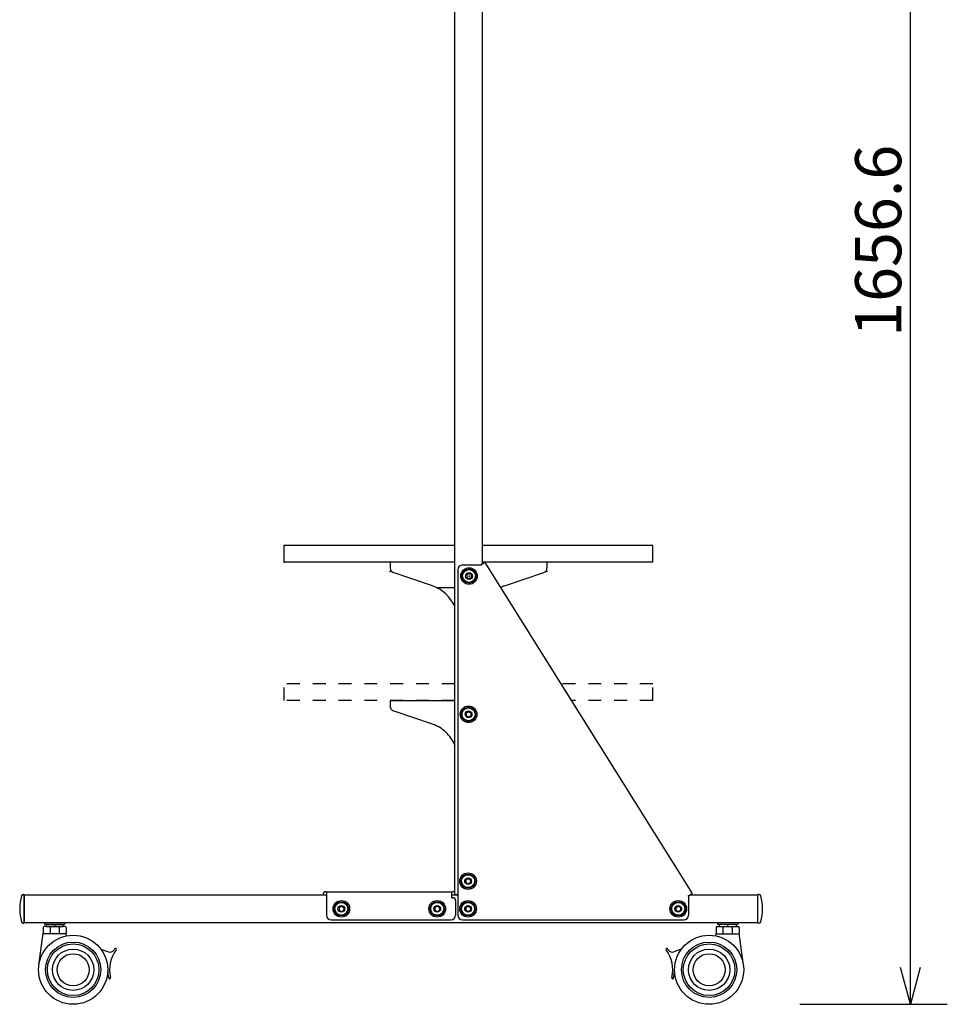
# Model space of a CAD drawing. Extents: x 131 to 270, y 11 to 245.
# Drawn here: x 203 to 254, y 122 to 176 of the extents above; entities that cross this region are included whole.
import ezdxf

# ---------------------------------------------------------------- set-up
doc = ezdxf.new("R2010")
doc.units = 0
doc.linetypes.add('HIDDEN2', pattern=[1.4, 0.7, -0.7])
doc.linetypes.add('PHANTOM', pattern=[63.5, 31.75, -6.35, 6.35, -6.35, 6.35, -6.35])
doc.layers.get('0').update_dxf_attribs({"linetype": 'CONTINUOUS'})
doc.layers.get('DEFPOINTS').update_dxf_attribs({"linetype": 'CONTINUOUS'})
doc.layers.add('GAIKEI', color=7, linetype='CONTINUOUS')
doc.layers.add('SUNPO', color=3, linetype='CONTINUOUS')
doc.styles.get("Standard").update_dxf_attribs({"font": 'MONOTXT.shx', "bigfont": 'BIGFONT.shx'})
doc.dimstyles.get("Standard").update_dxf_attribs({"dimscale": 0, "dimtxt": 3, "dimasz": 2, "dimexe": 2, "dimexo": 2, "dimgap": 0.09, "dimtad": 3, "dimdec": 4, "dimzin": 0, "dimtxsty": 'STANDARD', "dimblk1": 'OPEN30', "dimblk2": 'OPEN30', "dimsah": 1, "dimcen": 0, "dimazin": 3, "dimtfac": 1, "dimtdec": 4, "dimtofl": 0, "dimtmove": 0, "dimatfit": 3, "dimtolj": 1, "dimtzin": 0})

# ---------------------------------------------------------------- blocks, each defined once
blk = doc.blocks.new('_OPEN30')
at = {"color": 0, "linetype": 'BYBLOCK'}
for p, q in [((-1, 0.268), (0, 0)), ((0, 0), (-1, -0.268)), ((0, 0), (-1, 0))]:
    blk.add_line(p, q, dxfattribs=at)
blk = doc.blocks.new('*D7')
at = {"layer": 'DEFPOINTS', "color": 0}
for p in [(228.494, 205.256), (251.596, 205.256), (243.596, 122.426)]:
    blk.add_point(p, dxfattribs=at)
at = {"layer": 'SUNPO', "color": 0}
for p, q in [((230.494, 205.256), (253.596, 205.256)), ((251.596, 124.426), (251.596, 203.256)), ((245.596, 122.426), (253.596, 122.426))]:
    blk.add_line(p, q, dxfattribs=at)
at = {"layer": 'SUNPO', "color": 0, "xscale": 2, "yscale": 2, "zscale": 2}
for p, rotation in [((251.596, 205.256), 90), ((251.596, 122.426), 270)]:
    blk.add_blockref('_OPEN30', p, dxfattribs=dict(at, rotation=rotation))
at = {"layer": 'SUNPO', "color": 0, "insert": (249.846, 163.841), "char_height": 2.5, "attachment_point": 5, "rotation": 90}
blk.add_mtext('\\A1;1656.6', dxfattribs=at)

msp = doc.modelspace()

# ---------------------------------------------------------------- linework, layer by layer
at = {"layer": 'GAIKEI', "color": 1, "linetype": 'CONTINUOUS'}
for p, q in [((228.37516, 146.30334), (228.37516, 205.00634)), ((226.87516, 128.35634), (226.87516, 185.87634)), ((226.87516, 147.30634), (217.62516, 147.30634)), ((217.62516, 146.40634), (217.62516, 147.30634)), ((237.62516, 147.30634), (228.37516, 147.30634)), ((237.62516, 146.40634), (237.62516, 147.30634)), ((226.87516, 146.40634), (217.62516, 146.40634)), ((223.37516, 146.40634), (223.37516, 146.08498)), ((228.51199, 146.3891), (228.3367, 146.27924)), ((237.62516, 146.40634), (228.37516, 146.40634)), ((228.51199, 146.3891), (239.76199, 128.4391)), ((231.87516, 146.40634), (231.87516, 146.08498)), ((225.67314, 145.11936), (223.54416, 145.84846)), ((227.05016, 146.00634), (227.05016, 127.25634)), ((227.30016, 146.25634), (228.25704, 146.25634)), ((227.62516, 146.04134), (227.62516, 146.00544)), ((227.67516, 146.04134), (227.67516, 146.00544)), ((229.57717, 145.11936), (231.70616, 145.84846)), ((227.52516, 145.72352), (227.52516, 145.58916)), ((227.52948, 145.731), (227.64583, 145.79818)), ((227.52948, 145.58167), (227.64583, 145.5145)), ((227.65448, 145.79818), (227.77083, 145.731)), ((227.65448, 145.5145), (227.77083, 145.58167)), ((227.77516, 145.72352), (227.77516, 145.58916)), ((226.87516, 145.01209), (225.92755, 145.01209)), ((227.60016, 138.54134), (227.60016, 138.50544)), ((227.65016, 138.54134), (227.65016, 138.50544)), ((227.50016, 138.22352), (227.50016, 138.08916)), ((227.50448, 138.231), (227.62083, 138.29818)), ((227.50448, 138.08167), (227.62083, 138.0145)), ((227.62948, 138.29818), (227.74583, 138.231)), ((227.62948, 138.0145), (227.74583, 138.08167)), ((227.75016, 138.22352), (227.75016, 138.08916)), ((227.47948, 129.181), (227.59583, 129.24818)), ((227.57516, 129.49134), (227.57516, 129.45544)), ((227.60448, 129.24818), (227.72083, 129.181)), ((227.62516, 129.49134), (227.62516, 129.45544)), ((227.47516, 129.17352), (227.47516, 129.03916)), ((227.47948, 129.03167), (227.59583, 128.9645)), ((227.60448, 128.9645), (227.72083, 129.03167)), ((227.72516, 129.17352), (227.72516, 129.03916)), ((203.47203, 128.38134), (203.52516, 128.38134)), ((203.52516, 128.38134), (203.52516, 126.83134)), ((203.52516, 126.85634), (203.52516, 128.35634)), ((203.52516, 128.35634), (219.92516, 128.35634)), ((219.72516, 128.37134), (219.72516, 128.35634)), ((219.88516, 128.53134), (226.76516, 128.53134)), ((219.92516, 128.37134), (219.88516, 128.37134)), ((219.88516, 128.37134), (219.88516, 128.35634)), ((219.92516, 128.53134), (219.92516, 127.25634)), ((226.72516, 128.20634), (226.72516, 128.53134)), ((226.72516, 128.37134), (226.76516, 128.37134)), ((226.72516, 128.35634), (227.05016, 128.35634)), ((226.72516, 128.20634), (226.77516, 128.20634)), ((226.76516, 128.37134), (226.76516, 128.35634)), ((227.05016, 128.35634), (226.87516, 128.35634)), ((239.55016, 128.22332), (239.55016, 127.25634)), ((239.76199, 128.4391), (239.6205, 128.35042)), ((239.62994, 128.35634), (243.32516, 128.35634)), ((243.32516, 126.83134), (243.32516, 128.38134)), ((243.37828, 128.38134), (243.32516, 128.38134)), ((220.60016, 127.67352), (220.60016, 127.53916)), ((220.60448, 127.681), (220.72083, 127.74818)), ((220.70016, 127.99134), (220.70016, 127.95544)), ((220.72948, 127.74818), (220.84583, 127.681)), ((220.75016, 127.99134), (220.75016, 127.95544)), ((220.85016, 127.67352), (220.85016, 127.53916)), ((225.80016, 127.67352), (225.80016, 127.53916)), ((225.80448, 127.681), (225.92083, 127.74818)), ((225.90016, 127.99134), (225.90016, 127.95544)), ((225.92948, 127.74818), (226.04583, 127.681)), ((225.95016, 127.99134), (225.95016, 127.95544)), ((226.05016, 127.67352), (226.05016, 127.53916)), ((226.92516, 128.05634), (226.92516, 127.25634)), ((227.47516, 127.67352), (227.47516, 127.53916)), ((227.47948, 127.681), (227.59583, 127.74818)), ((227.57516, 127.99134), (227.57516, 127.95544)), ((227.60448, 127.74818), (227.72083, 127.681)), ((227.62516, 127.99134), (227.62516, 127.95544)), ((227.72516, 127.67352), (227.72516, 127.53916)), ((238.87516, 127.67352), (238.87516, 127.53916)), ((238.87948, 127.681), (238.99583, 127.74818)), ((238.97516, 127.99134), (238.97516, 127.95544)), ((239.00448, 127.74818), (239.12083, 127.681)), ((239.02516, 127.99134), (239.02516, 127.95544)), ((239.12516, 127.67352), (239.12516, 127.53916)), ((220.60448, 127.53167), (220.72083, 127.4645)), ((220.72948, 127.4645), (220.84583, 127.53167)), ((225.80448, 127.53167), (225.92083, 127.4645)), ((225.92948, 127.4645), (226.04583, 127.53167)), ((227.47948, 127.53167), (227.59583, 127.4645)), ((227.60448, 127.4645), (227.72083, 127.53167)), ((238.87948, 127.53167), (238.99583, 127.4645)), ((239.00448, 127.4645), (239.12083, 127.53167)), ((203.47203, 126.83134), (203.52516, 126.83134)), ((203.52516, 126.85634), (243.32516, 126.85634)), ((204.55016, 126.60134), (204.55016, 126.30134)), ((205.75016, 126.65134), (204.60016, 126.65134)), ((204.62516, 126.85634), (205.72516, 126.85634)), ((204.62516, 126.85634), (204.62516, 126.77634)), ((204.62516, 126.77634), (205.72516, 126.77634)), ((204.71516, 126.77634), (204.71516, 126.65134)), ((204.71516, 126.77634), (205.63516, 126.77634)), ((204.71516, 126.65134), (205.63516, 126.65134)), ((204.92516, 126.65134), (204.92516, 126.25134)), ((205.17516, 126.77634), (205.17516, 126.65134)), ((205.42516, 126.65134), (205.42516, 126.25134)), ((205.63516, 126.77634), (205.63516, 126.65134)), ((205.72516, 126.85634), (205.72516, 126.77634)), ((205.80016, 126.60134), (205.80016, 126.30134)), ((220.17516, 127.00634), (226.67516, 127.00634)), ((227.30016, 127.00634), (239.30016, 127.00634)), ((241.05016, 126.60134), (241.05016, 126.30134)), ((241.10016, 126.65134), (242.25016, 126.65134)), ((241.12516, 126.85634), (242.22516, 126.85634)), ((241.12516, 126.85634), (241.12516, 126.77634)), ((241.12516, 126.77634), (242.22516, 126.77634)), ((241.21516, 126.77634), (241.21516, 126.65134)), ((241.21516, 126.77634), (242.13516, 126.77634)), ((241.21516, 126.65134), (242.13516, 126.65134)), ((241.42516, 126.65134), (241.42516, 126.25134)), ((241.67516, 126.77634), (241.67516, 126.65134)), ((241.92516, 126.65134), (241.92516, 126.25134)), ((242.13516, 126.77634), (242.13516, 126.65134)), ((242.22516, 126.85634), (242.22516, 126.77634)), ((242.30016, 126.60134), (242.30016, 126.30134)), ((243.37828, 126.83134), (243.32516, 126.83134)), ((204.31756, 124.55623), (204.55429, 126.28144)), ((205.75016, 126.25134), (204.60016, 126.25134)), ((205.81523, 126.14147), (205.79603, 126.28144)), ((241.03508, 126.14147), (241.05429, 126.28144)), ((241.10016, 126.25134), (242.25016, 126.25134)), ((242.53275, 124.55623), (242.29603, 126.28144)), ((207.68315, 125.41561), (208.09723, 125.27428)), ((239.16717, 125.41561), (238.75308, 125.27428))]:
    msp.add_line(p, q, dxfattribs=at)
at = {"layer": 'GAIKEI', "color": 1, "linetype": 'HIDDEN2'}
for p, q in [((217.62516, 138.90634), (217.62516, 139.80634)), ((226.87516, 139.80634), (217.62516, 139.80634)), ((237.62516, 139.80634), (232.63768, 139.80634)), ((237.62516, 138.90634), (237.62516, 139.80634)), ((226.87516, 138.90634), (217.62516, 138.90634)), ((237.62516, 138.90634), (233.20175, 138.90634))]:
    msp.add_line(p, q, dxfattribs=at)
at = {"layer": 'GAIKEI', "color": 1, "linetype": 'PHANTOM'}
for p, q in [((223.37516, 138.90634), (223.37516, 138.58498)), ((223.37516, 138.90634), (226.87516, 138.90634)), ((225.67314, 137.61936), (223.54416, 138.34846))]:
    msp.add_line(p, q, dxfattribs=at)
at = {"layer": 'GAIKEI', "color": 1, "linetype": 'CONTINUOUS'}
for centre, radius in [((227.65016, 145.65634), 0.45), ((227.65016, 145.65634), 0.385), ((227.65016, 145.65634), 0.35), ((227.65016, 145.65634), 0.18354), ((227.62516, 138.15634), 0.45), ((227.62516, 138.15634), 0.385), ((227.62516, 138.15634), 0.35), ((227.62516, 138.15634), 0.18354), ((227.60016, 129.10634), 0.45), ((227.60016, 129.10634), 0.385), ((227.60016, 129.10634), 0.35), ((227.60016, 129.10634), 0.18354), ((220.72516, 127.60634), 0.45), ((220.72516, 127.60634), 0.385), ((220.72516, 127.60634), 0.35), ((220.72516, 127.60634), 0.18354), ((225.92516, 127.60634), 0.45), ((225.92516, 127.60634), 0.385), ((225.92516, 127.60634), 0.35), ((225.92516, 127.60634), 0.18354), ((227.60016, 127.60634), 0.45), ((227.60016, 127.60634), 0.385), ((227.60016, 127.60634), 0.35), ((227.60016, 127.60634), 0.18354), ((239.00016, 127.60634), 0.45), ((239.00016, 127.60634), 0.385), ((239.00016, 127.60634), 0.35), ((239.00016, 127.60634), 0.18354), ((206.17516, 124.30134), 1.875), ((240.67516, 124.30134), 1.875), ((206.17516, 124.30134), 1.5), ((206.17516, 124.30134), 1.4), ((240.67516, 124.30134), 1.5), ((240.67516, 124.30134), 1.4), ((206.17516, 124.30134), 1.11947), ((206.17516, 124.30134), 0.86947), ((240.67516, 124.30134), 1.11947), ((240.67516, 124.30134), 0.86947)]:
    msp.add_circle(centre, radius, dxfattribs=at)
for centre, radius, start, end in [((223.62516, 146.08498), 0.25, 180, 251.095424), ((227.30016, 146.00634), 0.25, 90, 180), ((228.25704, 146.40634), 0.15, 270, 302.077057), ((231.62516, 146.08498), 0.25, 288.904576, 0), ((227.5338, 145.72352), 0.00865, 120, 180), ((227.5338, 145.58916), 0.00865, 180, 240), ((227.65016, 145.79069), 0.00865, 60, 120), ((227.65016, 145.52198), 0.00865, 240, 300), ((227.76651, 145.72352), 0.00865, 0, 60), ((227.76651, 145.58916), 0.00865, 300, 0), ((225.02516, 143.22724), 2, 22.331645, 71.095424), ((230.22516, 143.22724), 2, 108.904576, 115.545154), ((227.5088, 138.22352), 0.00865, 120, 180), ((227.5088, 138.08916), 0.00865, 180, 240), ((227.62516, 138.29069), 0.00865, 60, 120), ((227.62516, 138.02198), 0.00865, 240, 300), ((227.74151, 138.22352), 0.00865, 0, 60), ((227.74151, 138.08916), 0.00865, 300, 0), ((227.60016, 129.24069), 0.00865, 60, 120), ((227.4838, 129.17352), 0.00865, 120, 180), ((227.4838, 129.03916), 0.00865, 180, 240), ((227.60016, 128.97198), 0.00865, 240, 300), ((227.71651, 129.17352), 0.00865, 0, 60), ((227.71651, 129.03916), 0.00865, 300, 0), ((205.77516, 127.60634), 2.5, 163.665177, 196.334823), ((203.47203, 128.28134), 0.1, 90, 163.665177), ((219.88516, 128.37134), 0.16, 90, 180), ((226.76516, 128.37134), 0.16, 46.567463, 90), ((226.76516, 128.37134), 0.16, 86.416678, 90), ((226.77516, 128.05634), 0.15, 0, 90), ((239.70016, 128.22332), 0.15, 122.077057, 180), ((243.37828, 128.28134), 0.1, 16.334823, 90), ((241.07516, 127.60634), 2.5, 343.665177, 16.334823), ((220.6088, 127.67352), 0.00865, 120, 180), ((220.72516, 127.74069), 0.00865, 60, 120), ((220.84151, 127.67352), 0.00865, 0, 60), ((225.8088, 127.67352), 0.00865, 120, 180), ((225.92516, 127.74069), 0.00865, 60, 120), ((226.04151, 127.67352), 0.00865, 0, 60), ((227.4838, 127.67352), 0.00865, 120, 180), ((227.60016, 127.74069), 0.00865, 60, 120), ((227.71651, 127.67352), 0.00865, 0, 60), ((238.8838, 127.67352), 0.00865, 120, 180), ((239.00016, 127.74069), 0.00865, 60, 120), ((239.11651, 127.67352), 0.00865, 0, 60), ((220.17516, 127.25634), 0.25, 180, 270), ((220.6088, 127.53916), 0.00865, 180, 240), ((220.72516, 127.47198), 0.00865, 240, 300), ((220.84151, 127.53916), 0.00865, 300, 0), ((225.8088, 127.53916), 0.00865, 180, 240), ((225.92516, 127.47198), 0.00865, 240, 300), ((226.04151, 127.53916), 0.00865, 300, 0), ((226.67516, 127.25634), 0.25, 270, 0), ((227.30016, 127.25634), 0.25, 180, 270), ((227.4838, 127.53916), 0.00865, 180, 240), ((227.60016, 127.47198), 0.00865, 240, 300), ((227.71651, 127.53916), 0.00865, 300, 0), ((238.8838, 127.53916), 0.00865, 180, 240), ((239.00016, 127.47198), 0.00865, 240, 300), ((239.11651, 127.53916), 0.00865, 300, 0), ((239.30016, 127.25634), 0.25, 270, 0), ((203.47203, 126.93134), 0.1, 196.334823, 270), ((204.60016, 126.60134), 0.05, 90, 180), ((205.75016, 126.60134), 0.05, 0, 90), ((241.10016, 126.60134), 0.05, 90, 180), ((242.25016, 126.60134), 0.05, 0, 90), ((243.37828, 126.93134), 0.1, 270, 343.665177), ((204.60016, 126.30134), 0.05, 180, 270), ((205.75016, 126.30134), 0.05, 270, 0), ((241.10016, 126.30134), 0.05, 180, 270), ((242.25016, 126.30134), 0.05, 270, 0), ((208.17798, 125.51088), 0.25, 251.155828, 325.30567), ((209.92516, 124.30134), 1.775, 142.670646, 193.877029), ((209.92516, 124.30134), 1.875, 142.670646, 145.30567), ((208.47398, 125.40801), 0.05, 50.577936, 142.670646), ((208.47398, 125.40801), 0.05, 322.670646, 50.577936), ((238.37633, 125.40801), 0.05, 129.422064, 217.329354), ((236.92516, 124.30134), 1.775, 346.122971, 37.329354), ((238.37633, 125.40801), 0.05, 37.329354, 129.422064), ((236.92516, 124.30134), 1.875, 34.69433, 37.329354), ((238.67233, 125.51088), 0.25, 214.69433, 288.844172), ((209.92516, 124.30134), 1.875, 180, 193.877029), ((236.92516, 124.30134), 1.875, 346.122971, 0), ((208.15342, 123.86363), 0.05, 193.877029, 287.206573), ((208.15342, 123.86363), 0.05, 287.206573, 13.877029), ((238.69689, 123.86363), 0.05, 166.122971, 252.793427), ((238.69689, 123.86363), 0.05, 252.793427, 346.122971)]:
    msp.add_arc(centre, radius, start, end, dxfattribs=at)
at = {"layer": 'GAIKEI', "color": 1, "linetype": 'PHANTOM'}
for centre, radius, start, end in [((223.62516, 138.58498), 0.25, 180, 251.095424), ((225.02516, 135.72724), 2, 22.331645, 71.095424)]:
    msp.add_arc(centre, radius, start, end, dxfattribs=at)
at = {"layer": 'GAIKEI', "color": 1, "linetype": 'CONTINUOUS'}
for p in [(217.62516, 147.30634), (217.62516, 146.40634), (223.37516, 145.90634), (228.30016, 146.25634), (231.87516, 145.90634), (227.65016, 145.65634), (226.87516, 128.35634), (239.55016, 128.30634)]:
    msp.add_point(p, dxfattribs=at)

# ---------------------------------------------------------------- dimensions: what is measured, and where the dimension line sits
at = {"layer": 'SUNPO'}
dim = msp.add_linear_dim(base=(251.596, 205.25587), p1=(243.59599, 122.42634), p2=(228.49386, 205.25587), angle=90, text='1656.6', dimstyle='STANDARD', override={"dimscale": 1, "dimtxt": 2.5, "dimgap": 0.5, "dimtofl": 1, "dimtmove": 0}, dxfattribs=at)
dim.commit()
dim.dimension.update_dxf_attribs({"geometry": '*D7', "text_midpoint": (249.846, 163.84111)})

doc.saveas('drawing.dxf')
